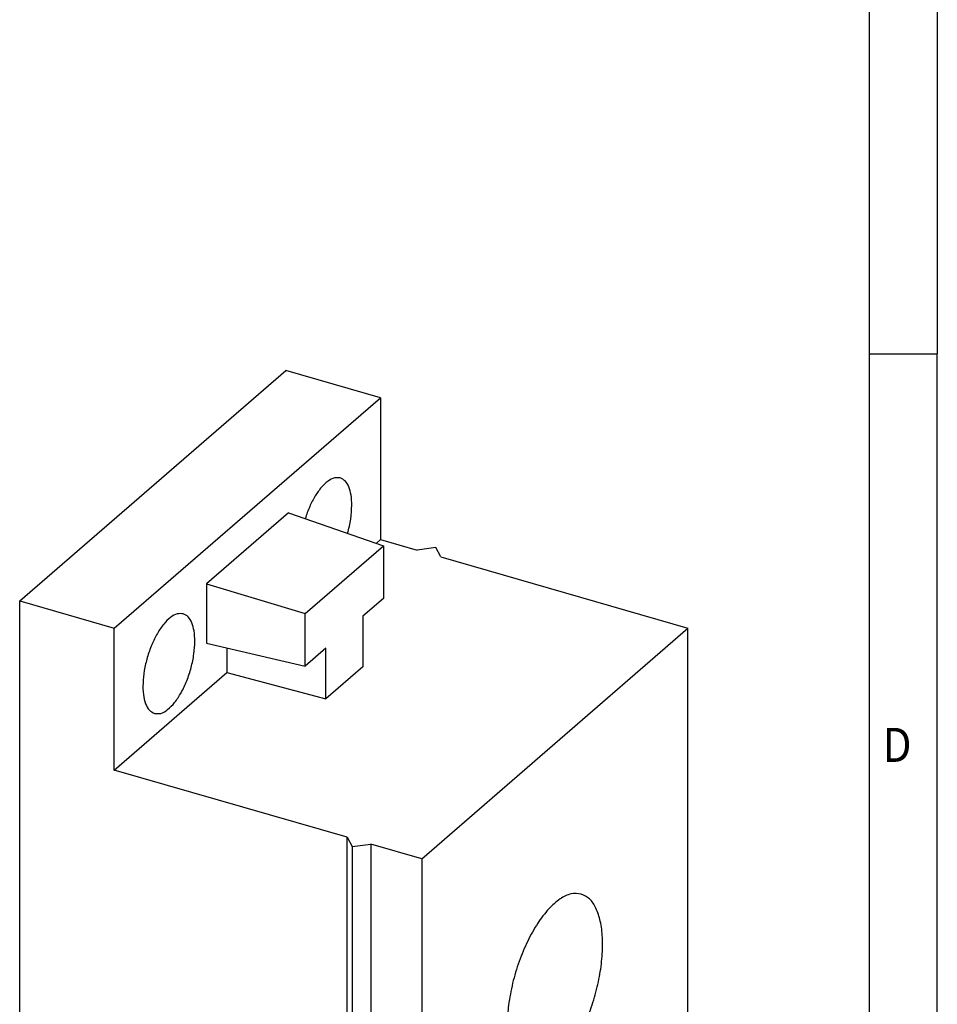
# Model space of a CAD drawing. Units: millimetres. Extents: x -288 to 132, y -46 to 251.
# Drawn here: x 65 to 132, y 26 to 98 of the extents above; entities that cross this region are included whole.
import ezdxf

# ---------------------------------------------------------------- set-up
doc = ezdxf.new("R2010")
doc.units = ezdxf.units.MM
doc.layers.add('1', color=7, linetype='Continuous')
doc.styles.add('CONVERTER_11', font='txt.shx', dxfattribs={"width": 0.9})

# ---------------------------------------------------------------- blocks, each defined once
blk = doc.blocks.new('_rahmen', base_point=(126.7431072854663, -45.79362749516849))
at = {"layer": '1', "color": 6, "linetype": 'Continuous'}
for p, q in [((126.7431072854663, 131.4063725048315), (126.7431072854663, 74.00637250483172)), ((126.7431072854663, 74.00637250483172), (126.7431072854663, 16.60637250483163))]:
    blk.add_line(p, q, dxfattribs=at)
at = {"layer": '1', "color": 2, "linetype": 'Continuous'}
for p in [(131.7431072854638, 131.4063725048315), (126.7431072854663, 74.00637250483172), (131.7431072854638, 16.60637250483163)]:
    blk.add_line(p, (131.7431072854638, 74.00637250483172), dxfattribs=at)
at = {"layer": '1', "color": 7, "style": 'CONVERTER_11', "width": 0.9}
blk.add_text('D', height=2.5, dxfattribs=at).set_placement((127.7431072854663, 44.10637250483163))
blk = doc.blocks.new('A3I_CS', base_point=(126.7431072854663, -45.79362749516849))
at = {"layer": '1'}
blk.add_blockref('_rahmen', (126.7431072854663, -45.79362749516849), dxfattribs=at)
blk = doc.blocks.new('CES_STPG_GY_7-select__1', base_point=(32.26378361410513, 0.75343023510884))
at = {"color": 7, "linetype": 'Continuous'}
for p, q in [((32.26378361411062, 27.95310343539842), (42.01378361411062, 36.39685112229668)), ((45.47788522924839, 35.39685112229584), (42.01378361411062, 36.39685112229668)), ((35.72788522924839, 26.95310343539759), (45.47788522924839, 35.39685112229584)), ((45.47788522924839, 35.39685112229584), (45.47788522924715, 30.20069869958958)), ((42.10463126772275, 31.17951361987177), (39.10113919077358, 28.5784131811685)), ((42.10463126772275, 31.17951361987177), (45.58374784578082, 29.96852363784866)), ((42.72343092374782, 27.49141652049357), (45.58374784578082, 29.96852363784866)), ((45.31700298192284, 30.06137058638882), (45.47788522924715, 30.20069869958958)), ((45.47788522924715, 30.20069869958958), (46.82022460511303, 29.81319869958927)), ((45.58374784578082, 29.96852363784866), (45.58374784578029, 28.04539831638408)), ((47.50323730700522, 29.90470505053527), (46.82022460511303, 29.81319869958927)), ((47.68625000889745, 29.56319869958907), (47.50323730700522, 29.90470505053527)), ((47.68625000889745, 29.56319869958907), (56.73621547844476, 26.95069869958695)), ((39.10113919077358, 28.5784131811685), (42.72343092374782, 27.49141652049357)), ((39.10113919077358, 28.5784131811685), (39.10113919077298, 26.40730121700759)), ((32.26378361411062, 27.95310343539842), (35.72788522924839, 26.95310343539759)), ((32.26378361410513, 5.0034302351123), (32.26378361411062, 27.95310343539842)), ((45.58374784578029, 28.04539831638408), (44.83374784578029, 27.39587926354575)), ((42.72343092374728, 25.56829119902899), (42.72343092374782, 27.49141652049357)), ((44.83374784578029, 27.39587926354575), (44.83374784577978, 25.54285936197877)), ((35.72788522924715, 21.75695101269133), (35.72788522924839, 26.95310343539759)), ((46.98621547844476, 18.50695101268869), (56.73621547844476, 26.95069869958695)), ((56.73621547844051, 9.1971779220071), (56.73621547844476, 26.95069869958695)), ((39.10113919077298, 26.40730121700759), (42.72343092374728, 25.56829119902899)), ((39.85113919077276, 26.23358315124398), (39.85113919077249, 25.32779368962709)), ((43.47343092374729, 26.21781025186732), (42.72343092374728, 25.56829119902899)), ((43.47343092374678, 24.36479035030034), (43.47343092374729, 26.21781025186732)), ((35.72788522924715, 21.75695101269133), (39.85113919077249, 25.32779368962709)), ((39.85113919077249, 25.32779368962709), (43.47343092374678, 24.36479035030034)), ((44.83374784577978, 25.54285936197877), (43.47343092374678, 24.36479035030034)), ((44.25823545652386, 19.29445101268931), (35.72788522924715, 21.75695101269133)), ((44.25823545651964, 1.54093023510946), (44.25823545652386, 19.29445101268931)), ((44.25823545652386, 19.29445101268931), (44.44124815841612, 18.95294466174309)), ((44.44124815841612, 18.95294466174309), (45.1242608603083, 19.04445101268911)), ((44.44124815841612, 18.95294466174309), (44.44124815841188, 1.19942388416324)), ((45.1242608603083, 19.04445101268911), (45.12426086030408, 1.29093023510926)), ((46.98621547844476, 18.50695101268869), (45.1242608603083, 19.04445101268911)), ((46.98621547844476, 18.50695101268869), (46.98621547844051, 0.75343023510884)), ((56.73621547844051, 9.1971779220071), (46.98621547844051, 0.75343023510884)), ((44.25823545651964, 1.54093023510946), (32.26378361410513, 5.0034302351123)), ((36.91817749754048, 2.75620698484438), (36.60706510498223, 3.74963286614918)), ((44.25823545651964, 1.54093023510946), (44.44124815841188, 1.19942388416324)), ((44.44124815841188, 1.19942388416324), (45.12426086030408, 1.29093023510926)), ((46.98621547844051, 0.75343023510884), (45.12426086030408, 1.29093023510926))]:
    blk.add_line(p, q, dxfattribs=at)
for points, knots in [([(44.00485041566203, 32.45917235485914), (43.93228249422416, 32.46561922596185), (43.77115406022723, 32.47993372076098), (43.52984838992034, 32.33611022387512), (43.29598098984578, 32.1092514367033), (43.07302882676232, 31.78913112486716), (42.87141521942168, 31.40216663363731), (42.77075890708993, 31.11430164230087), (42.71880999551603, 30.96573398074726)], [0, 0, 0, 0, 0.2139874779891242, 0.4751337361676532, 0.8028943691586099, 1.194942496085147, 1.637084715653243, 2.108651799284234, 2.108651799284234, 2.108651799284234, 2.108651799284234]), ([(44.42788522924765, 31.45643553507647), (44.42341258161456, 31.58249400986701), (44.41519978917267, 31.81396566021157), (44.33446543687259, 32.11758428985871), (44.20785524832343, 32.35671604545293), (44.06806856543852, 32.42726623143086), (44.00485041566203, 32.45917235485914)], [0, 0, 0, 0, 0.3766024589415607, 0.6915266369969131, 0.9435619909941899, 1.151652787050259, 1.151652787050259, 1.151652787050259, 1.151652787050259]), ([(44.27376209484592, 30.4244956023928), (44.31828010818926, 30.59998406337702), (44.40425198394578, 30.93888228979874), (44.42019691875936, 31.28806621684267), (44.42788522924765, 31.45643553507647)], [0, 0, 0, 0, 0.5415267026532551, 1.045780652216668, 1.045780652216668, 1.045780652216668, 1.045780652216668]), ([(38.25485041566203, 27.47952628309936), (38.17924669188506, 27.48558120172704), (38.01036452184243, 27.49910654447257), (37.7598910805805, 27.34159234229233), (37.51839200919606, 27.09699786677188), (37.28943601037439, 26.75423097910774), (37.08867738987672, 26.34230050748087), (36.92868959502355, 25.88477323699891), (36.82022988964582, 25.41237108835219), (36.77056887436105, 24.9568224952035), (36.78162713041412, 24.54476946020866), (36.85561863424631, 24.20910070042409), (36.98361228420943, 23.94233245974467), (37.13372076065316, 23.86377313468117), (37.2009200428333, 23.82860437634361)], [0, 0, 0, 0, 0.2225611229058494, 0.4971528408223577, 0.8438580853671716, 1.258513177648496, 1.724069573307508, 2.216624054942613, 2.709178536577719, 3.174734932236738, 3.589390024518061, 3.936095269062878, 4.210686986979384, 4.433248109885239, 4.433248109885239, 4.433248109885239, 4.433248109885239]), ([(38.67788522924766, 26.47678946331669), (38.67341258161456, 26.60284793810722), (38.6651997891727, 26.83431958845181), (38.58446543687258, 27.13793821809892), (38.45785524832343, 27.37706997369315), (38.31806856543852, 27.44762015967109), (38.25485041566203, 27.47952628309936)], [0, 0, 0, 0, 0.3766024589415637, 0.6915266369969197, 0.9435619909941966, 1.151652787050264, 1.151652787050264, 1.151652787050264, 1.151652787050264]), ([(37.2009200428333, 23.82860437634361), (37.2791075256663, 23.82292491895778), (37.45465237319439, 23.81017353342138), (37.71274435904302, 23.97968941978898), (37.96064780731293, 24.23958064744876), (38.19377239215878, 24.6019093832815), (38.39560468391154, 25.03417339340954), (38.55072514290458, 25.51011234464864), (38.65543313771165, 25.99541352745148), (38.67058021790856, 26.32016899791845), (38.67788522924766, 26.47678946331669)], [0, 0, 0, 0, 0.2298529119742937, 0.5160607998329342, 0.8791221737909918, 1.313105872362603, 1.79831918163052, 2.307922958140868, 2.812142237556456, 3.28183061708454, 3.28183061708454, 3.28183061708454, 3.28183061708454]), ([(52.83194082183752, 17.21475569725452), (52.70647359902757, 17.22750941773321), (52.43035040995867, 17.25557727907269), (52.01117595669359, 17.02612347652672), (51.60234907940954, 16.65487950781332), (51.20704476779708, 16.12636814261859), (50.84677687000777, 15.47820009610126), (50.54205368889715, 14.74030959071688), (50.3017360263495, 13.95524346260413), (50.21165874682183, 13.41296124765057), (50.16704228454381, 13.14436172688471)], [0, 0, 0, 0, 0.3709889422314707, 0.8164574638741813, 1.370100871309277, 2.031765538018501, 2.782131160816044, 3.591064742829874, 4.422593684216599, 5.238678441390076, 5.238678441390076, 5.238678441390076, 5.238678441390076]), ([(50.89049013504774, 10.48937323744127), (51.00800487374687, 10.47597389105873), (51.26440679509045, 10.44673827069953), (51.65830450111056, 10.64369810281241), (52.04506575116835, 10.97112117619318), (52.42282632265137, 11.4418596413925), (52.7732092772675, 12.02585584668381), (53.08047587563155, 12.69915671067879), (53.3292459285299, 13.42828057957932), (53.50732652559992, 14.17781073665555), (53.60615980551353, 14.91128111690831), (53.62091610514386, 15.59216439200133), (53.55214729505914, 16.19180478652534), (53.39938420613844, 16.67497512107805), (53.17105366605077, 17.05155677588496), (52.93851740034376, 17.16346545248122), (52.83194082183752, 17.21475569725452)], [0, 0, 0, 0, 0.3484703247378348, 0.7603170675656539, 1.266722956835262, 1.870643694145675, 2.558389635361439, 3.306602807699338, 4.086352455985759, 4.866102104272181, 5.614315276610074, 6.302061217825838, 6.905981955136253, 7.412387844405851, 7.824234587233669, 8.172704911971522, 8.172704911971522, 8.172704911971522, 8.172704911971522]), ([(50.16704228454381, 13.14436172688471), (50.14381128470792, 12.92362554380156), (50.09943851894423, 12.50200463679411), (50.1183463410453, 11.90069821027845), (50.2039312625386, 11.37720017397785), (50.36052111940783, 10.95694243200402), (50.58104556395084, 10.63225533552202), (50.79248193774598, 10.53462727166002), (50.89049013504774, 10.48937323744127)], [0, 0, 0, 0, 0.6651483136728429, 1.270477868377588, 1.800174763723083, 2.246555879104045, 2.615427248870619, 2.934152422175305, 2.934152422175305, 2.934152422175305, 2.934152422175305]), ([(36.91817749754048, 2.756206984844376), (36.95808981254947, 2.677555852943533), (37.04683373721382, 2.502677290184143), (37.31964892542423, 2.314705538904435), (37.66617583995684, 2.164342588301342), (38.08354307544692, 2.067863693641712), (38.53629023784423, 2.029297229845596), (38.99328945066918, 2.052607930978705), (39.42261905524247, 2.134841059446248), (39.78846225462196, 2.273379413216311), (40.08392217586116, 2.450020924207826), (40.19680909643355, 2.621597000426587), (40.24754868494378, 2.698715778712703)], [0, 0, 0, 0, 0.261145811319032, 0.5806503526263727, 0.9629386800357688, 1.395689917896182, 1.857467596866832, 2.322564778821795, 2.764819070973956, 3.161334733372743, 3.496942824021343, 3.770946873225354, 3.770946873225354, 3.770946873225354, 3.770946873225354])]:
    blk.add_open_spline(points, degree=3, knots=knots, dxfattribs=at)
blk = doc.blocks.new('AllgSicht1', base_point=(44.50000000001008, 17.27610340159507))
blk.add_blockref('CES_STPG_GY_7-select__1', (32.26378361410513, 0.75343023510884))
blk = doc.blocks.new('1')
blk.add_blockref('A3I_CS', (126.7431072854663, -45.79362749516849))
at = {"xscale": 2, "yscale": 2, "zscale": 2}
blk.add_blockref('AllgSicht1', (89.00000000002017, 34.55220680319014), dxfattribs=at)

msp = doc.modelspace()

# ---------------------------------------------------------------- block references
at = {"layer": '1'}
msp.add_blockref('1', (0, 0), dxfattribs=at)

doc.saveas('drawing.dxf')
